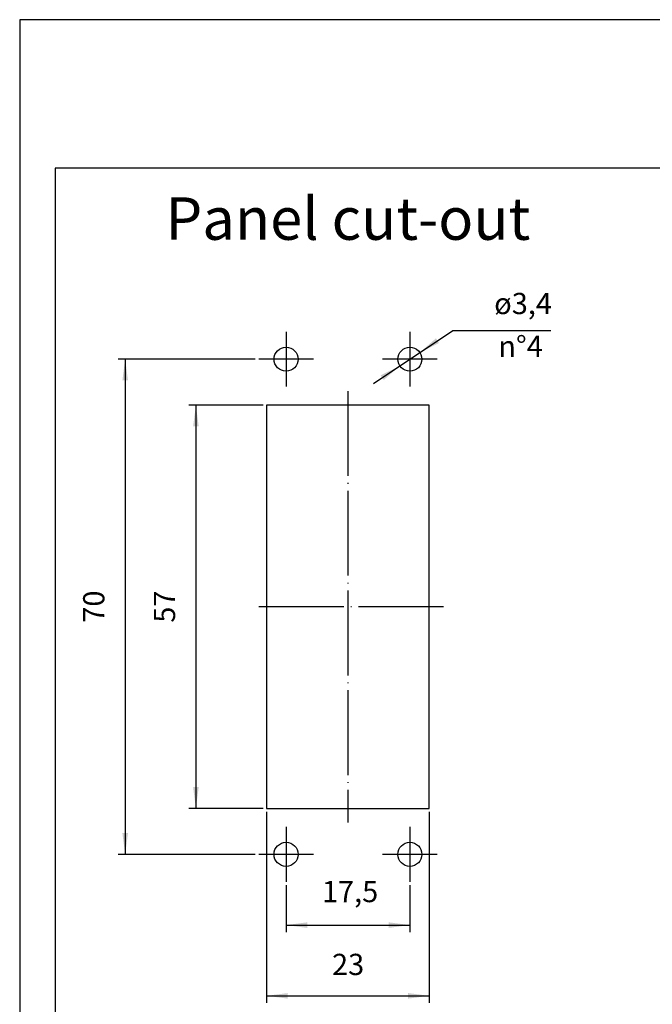
# Model space of a CAD drawing. Units: millimetres. Extents: x 0 to 297, y 0 to 210.
# Drawn here: x 0 to 89, y 71 to 210 of the extents above; entities that cross this region are included whole.
import ezdxf

# ---------------------------------------------------------------- set-up
doc = ezdxf.new("R2010")
doc.units = ezdxf.units.MM
doc.linetypes.add('DOT_CENTER', pattern=[14, 12, -1, 0, -1])
doc.layers.add('1', color=7, linetype='Continuous')
doc.styles.add('CONVERTER_11', font='ARIAL.TTF', dxfattribs={"width": 1.2})
doc.styles.add('CONVERTER_14', font='simplex.shx', dxfattribs={"width": 0.95})
doc.dimstyles.new('ME10_DIM_10', dxfattribs={"dimtxt": 3, "dimasz": 3, "dimexe": 1, "dimexo": 0.5, "dimgap": 2, "dimtad": 1, "dimdsep": 46, "dimtxsty": 'CONVERTER_14', "dimsah": 1, "dimcen": 0.09, "dimclrd": 7, "dimclre": 7, "dimclrt": 7, "dimadec": 0, "dimazin": 0, "dimtfac": 1, "dimtdec": 4, "dimtix": 1, "dimtmove": 0, "dimatfit": 3, "dimfxl": 1, "dimtolj": 1, "dimtzin": 0, "dimarcsym": 0})
doc.dimstyles.new('ME10_DIM_16', dxfattribs={"dimtxt": 3, "dimasz": 3, "dimexe": 1, "dimexo": 0.5, "dimgap": 2, "dimtad": 1, "dimdsep": 46, "dimtxsty": 'CONVERTER_14', "dimsah": 1, "dimcen": 0.09, "dimclrd": 7, "dimclre": 7, "dimclrt": 7, "dimadec": 0, "dimazin": 0, "dimtfac": 1, "dimtdec": 4, "dimtix": 1, "dimtmove": 0, "dimatfit": 3, "dimfxl": 1, "dimtolj": 1, "dimtzin": 0, "dimarcsym": 0})
doc.dimstyles.new('ME10_DIM_17', dxfattribs={"dimtxt": 3, "dimasz": 3, "dimexe": 1, "dimexo": 0.5, "dimgap": 2, "dimtad": 1, "dimdsep": 46, "dimtxsty": 'CONVERTER_14', "dimsah": 1, "dimcen": 0.09, "dimclrd": 7, "dimclre": 7, "dimclrt": 7, "dimadec": 0, "dimazin": 0, "dimtfac": 1, "dimtdec": 4, "dimtix": 1, "dimtmove": 0, "dimatfit": 3, "dimfxl": 1, "dimtolj": 1, "dimtzin": 0, "dimarcsym": 0})
doc.dimstyles.new('ME10_DIM_18', dxfattribs={"dimtxt": 3, "dimasz": 3, "dimexe": 1, "dimexo": 0.5, "dimgap": 2, "dimtad": 1, "dimdsep": 46, "dimtxsty": 'CONVERTER_14', "dimsah": 1, "dimcen": 0.09, "dimclrd": 7, "dimclre": 7, "dimclrt": 7, "dimadec": 0, "dimazin": 0, "dimtfac": 1, "dimtdec": 4, "dimtix": 1, "dimtmove": 0, "dimatfit": 3, "dimfxl": 1, "dimtolj": 1, "dimtzin": 0, "dimarcsym": 0})

# ---------------------------------------------------------------- blocks, each defined once
blk = doc.blocks.new('_formato_A4')
at = {"layer": '1', "color": 7, "linetype": 'Continuous'}
for p, q in [((-297, 210), (-297, 0)), ((0, 210), (-297, 210)), ((-5, 189), (-292, 189)), ((-292, 189), (-292, 5))]:
    blk.add_line(p, q, dxfattribs=at)
blk = doc.blocks.new('A4_oriz', base_point=(297, 0))
at = {"layer": '1'}
blk.add_blockref('_formato_A4', (297, 0), dxfattribs=at)
blk = doc.blocks.new('*D3')
at = {"layer": '1', "color": 7, "linetype": 'Continuous'}
for p, q in [((37.66, 87.64), (37.66, 81.01)), ((55.16, 87.64), (55.16, 81.01)), ((37.66, 82.01), (55.16, 82.01))]:
    blk.add_line(p, q, dxfattribs=at)
at = {"layer": '1', "color": 7}
for points in [[(40.66, 82.4), (40.66, 81.61), (37.66, 82.01)], [(52.16, 81.61), (52.16, 82.4), (55.16, 82.01)]]:
    blk.add_solid(points, dxfattribs=at)
at = {"layer": '1', "color": 7, "insert": (42.74, 84.31), "char_height": 3, "attachment_point": 7, "rotation": 0.0001, "line_spacing_factor": 0.60024, "style": 'CONVERTER_14'}
blk.add_mtext('17,5', dxfattribs=at)
blk = doc.blocks.new('*D9')
at = {"layer": '1', "color": 7, "linetype": 'Continuous'}
for p, q in [((34.91, 98.01), (34.91, 71.01)), ((57.91, 98.01), (57.91, 71.01)), ((34.91, 72.01), (57.91, 72.01))]:
    blk.add_line(p, q, dxfattribs=at)
at = {"layer": '1', "color": 7}
for points in [[(37.91, 72.4), (37.91, 71.61), (34.91, 72.01)], [(54.91, 71.61), (54.91, 72.4), (57.91, 72.01)]]:
    blk.add_solid(points, dxfattribs=at)
at = {"layer": '1', "color": 7, "insert": (44.16, 74.01), "char_height": 3, "attachment_point": 7, "rotation": 0.0001, "line_spacing_factor": 0.60024, "style": 'CONVERTER_14'}
blk.add_mtext('23', dxfattribs=at)
blk = doc.blocks.new('*D10')
at = {"layer": '1', "color": 7, "linetype": 'Continuous'}
for p, q in [((33.29, 162.01), (13.91, 162.01)), ((14.91, 162.01), (14.91, 92.01)), ((33.29, 92.01), (13.91, 92.01))]:
    blk.add_line(p, q, dxfattribs=at)
at = {"layer": '1', "color": 7}
for points in [[(15.31, 159.01), (14.52, 159.01), (14.91, 162.01)], [(14.52, 95.01), (15.31, 95.01), (14.91, 92.01)]]:
    blk.add_solid(points, dxfattribs=at)
at = {"layer": '1', "color": 7, "insert": (12.91, 124.76), "char_height": 3, "attachment_point": 7, "rotation": 90, "line_spacing_factor": 0.60024, "style": 'CONVERTER_14'}
blk.add_mtext('70', dxfattribs=at)
blk = doc.blocks.new('*D11')
at = {"layer": '1', "color": 7, "linetype": 'Continuous'}
for p, q in [((34.41, 155.51), (23.91, 155.51)), ((24.91, 155.51), (24.91, 98.51)), ((34.41, 98.51), (23.91, 98.51))]:
    blk.add_line(p, q, dxfattribs=at)
at = {"layer": '1', "color": 7}
for points in [[(25.31, 152.51), (24.52, 152.51), (24.91, 155.51)], [(24.52, 101.51), (25.31, 101.51), (24.91, 98.51)]]:
    blk.add_solid(points, dxfattribs=at)
at = {"layer": '1', "color": 7, "insert": (22.91, 124.76), "char_height": 3, "attachment_point": 7, "rotation": 90, "line_spacing_factor": 0.60024, "style": 'CONVERTER_14'}
blk.add_mtext('57', dxfattribs=at)
blk = doc.blocks.new('*D12')
at = {"layer": '1', "color": 7, "linetype": 'Continuous'}
for p, q in [((50.01, 158.56), (61.25, 166.08)), ((61.25, 166.08), (75.1, 166.08))]:
    blk.add_line(p, q, dxfattribs=at)
at = {"layer": '1', "color": 7}
for points in [[(58.85, 164.95), (59.29, 164.29), (56.57, 162.95)], [(51.47, 159.07), (51.03, 159.72), (53.75, 161.06)]]:
    blk.add_solid(points, dxfattribs=at)
at = {"layer": '1', "color": 7, "insert": (67.09, 168.38), "char_height": 3, "attachment_point": 7, "rotation": 0.0001, "line_spacing_factor": 0.60024, "style": 'CONVERTER_14'}
blk.add_mtext('\\C7;ø\\C7;3,4', dxfattribs=at)

msp = doc.modelspace()

# ---------------------------------------------------------------- linework, layer by layer
at = {"layer": '1', "color": 7, "linetype": 'DOT_CENTER'}
for p, q in [((37.66, 165.879), (37.66, 158.139)), ((55.16, 165.879), (55.16, 158.139)), ((41.53, 162.009), (33.79, 162.009)), ((59.03, 162.009), (51.29, 162.009)), ((46.41, 157.509), (46.41, 96.509)), ((59.91, 127.009), (32.91, 127.009)), ((37.66, 95.879), (37.66, 88.139)), ((55.16, 95.879), (55.16, 88.139)), ((41.53, 92.009), (33.79, 92.009)), ((59.03, 92.009), (51.29, 92.009))]:
    msp.add_line(p, q, dxfattribs=at)
at = {"layer": '1', "color": 7, "linetype": 'Continuous'}
for p, q in [((57.91, 155.509), (34.91, 155.509)), ((34.91, 155.509), (34.91, 98.509)), ((57.91, 98.509), (57.91, 155.509)), ((34.91, 98.509), (57.91, 98.509))]:
    msp.add_line(p, q, dxfattribs=at)
for centre in [(37.66, 162.009), (55.16, 162.009), (37.66, 92.009), (55.16, 92.009)]:
    msp.add_circle(centre, 1.7, dxfattribs=at)

# ---------------------------------------------------------------- block references
msp.add_blockref('A4_oriz', (297, 0))
at = {"layer": '1'}
msp.add_blockref('*D12', (0, 0), dxfattribs=at)

# ---------------------------------------------------------------- texts
at = {"layer": '1', "color": 7, "line_spacing_factor": 1.320528}
for s, insert, char_height, attachment_point, style in [('Panel cut-out', (46.41, 177.009), 6, 8, 'CONVERTER_11'), ('n%%d4', (67.668, 161.387), 3, 7, 'CONVERTER_14')]:
    msp.add_mtext(s, dxfattribs=dict(at, insert=insert, char_height=char_height, attachment_point=attachment_point, style=style))

# ---------------------------------------------------------------- dimensions: what is measured, and where the dimension line sits
at = {"layer": '1'}
for base, p1, p2, dimstyle, picture, middle in [((14.91, 162.009), (33.79, 92.009), (33.79, 162.009), 'ME10_DIM_17', '*D10', (11.41, 127.009)), ((24.91, 155.509), (34.91, 98.509), (34.91, 155.509), 'ME10_DIM_18', '*D11', (21.41, 127.009))]:
    dim = msp.add_linear_dim(base=base, p1=p1, p2=p2, angle=90, dimstyle=dimstyle, dxfattribs=at)
    dim.commit()
    dim.dimension.update_dxf_attribs({"geometry": picture, "text_midpoint": middle, "text_rotation": 90})
for base, p1, p2, dimstyle, picture, middle in [((34.91, 72.009), (57.91, 98.509), (34.91, 98.509), 'ME10_DIM_16', '*D9', (46.41, 75.509)), ((37.66, 82.009), (55.16, 88.139), (37.66, 88.139), 'ME10_DIM_10', '*D3', (46.41, 85.659))]:
    dim = msp.add_linear_dim(base=base, p1=p1, p2=p2, dimstyle=dimstyle, dxfattribs=at)
    dim.commit()
    dim.dimension.update_dxf_attribs({"geometry": picture, "text_midpoint": middle, "text_rotation": 0.00014})

doc.saveas('drawing.dxf')
